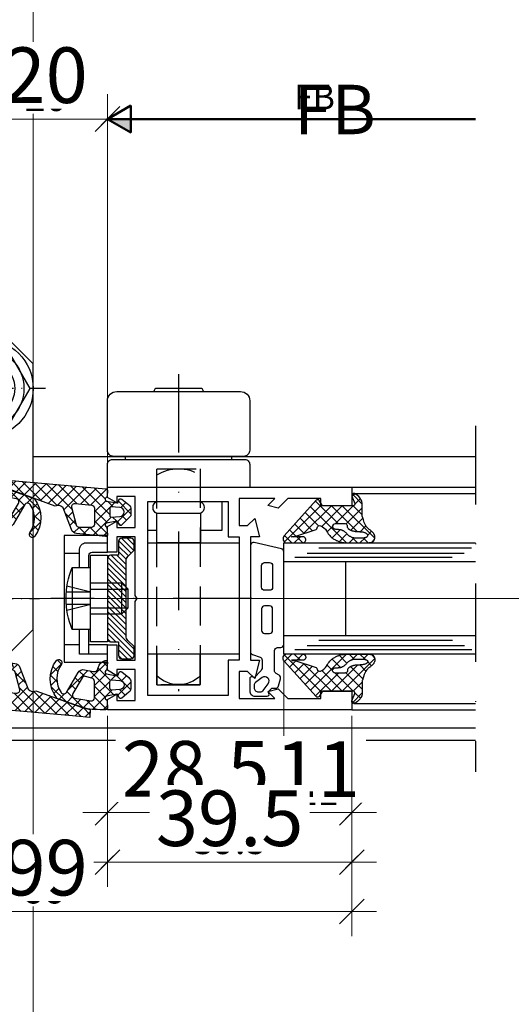
# Model space of a CAD drawing. Units: millimetres. Extents: x 34278 to 48917, y 551 to 34968.
# Drawn here: x 36276 to 36355, y 21885 to 22045 of the extents above; entities that cross this region are included whole.
import ezdxf

# ---------------------------------------------------------------- set-up
doc = ezdxf.new("R2010")
doc.units = ezdxf.units.MM
doc.linetypes.add('STRICHPUNKT', pattern=[25.4, 12.7, -6.35, 0, -6.35])
doc.linetypes.add('VERDECKT', pattern=[9.525, 6.35, -3.175])
for name, color, linetype in [('Achse', 104, 'STRICHPUNKT'), ('AVERDECKTE', 12, 'VERDECKT'), ('GLAS', 4, 'Continuous'), ('GUMMI', 3, 'Continuous'), ('TEXT10', 6, 'Continuous'), ('UMRISS02', 1, 'Continuous'), ('UMRISS05', 3, 'Continuous'), ('UMRISS10', 6, 'Continuous')]:
    doc.layers.add(name, color=color, linetype=linetype)
for name, color, linetype, lineweight in [('Achsen', 3, 'STRICHPUNKT', 25), ('AM_0', 2, 'Continuous', 35), ('AM_0 @ 1', 2, 'Continuous', 35), ('AM_0 @ 2', 2, 'Continuous', 35), ('AM_5', 9, 'Continuous', 20), ('AM_5 @ 1', 9, 'Continuous', 20), ('AM_5 @ 2', 9, 'Continuous', 20), ('Ansichtssymbole', 10, 'Continuous', 50), ('Schraffur', 251, 'Continuous', 25)]:
    doc.layers.add(name, color=color, linetype=linetype, lineweight=lineweight)
doc.layers.add('HILFSLINIEN', color=6, linetype='Continuous', lineweight=0, plot=False)
doc.styles.add('PFI', font='ARIALN.TTF')
doc.styles.get("Standard").update_dxf_attribs({"font": 'ARIALN.TTF'})
doc.dimstyles.new('PFI', dxfattribs={"dimscale": 0, "dimtxt": 4.5, "dimasz": 2, "dimexe": 2, "dimexo": 1, "dimgap": 1.25, "dimtad": 1, "dimdsep": 46, "dimtxsty": 'Standard', "dimblk": 'OBLIQUE', "dimcen": 2, "dimdle": 2, "dimclrd": 9, "dimclre": 9, "dimclrt": 1, "dimadec": 1, "dimazin": 0, "dimtfac": 1, "dimtix": 1, "dimtmove": 2, "dimatfit": 3, "dimfxl": 1, "dimtfill": 1, "dimtolj": 1, "dimtzin": 0, "dimarcsym": 0})

# ---------------------------------------------------------------- blocks, each defined once
blk = doc.blocks.new('141001')
for points in [[(-17.5, 8), (-20.5, 8), (-20.5, 17.5), (-20.79, 18), (-20.5, 18.5), (-20.5, 28), (-17.5, 28), (-17.5, 25.5), (-16, 25.5), (-16, 29.63), (-17.5, 30.5), (-17.5, 29.5), (-20.5, 29.5), (-20.5, 34.5), (-17.5, 34.5), (-17.5, 33.5), (-16, 34.37), (-16, 36), (-55.5, 36), (-55.5, 33), (-50.5, 33), (-50.5, 34.2), (-45.17, 34.2), (-43.59, 32.62), (-41.92, 33.07), (-43.05, 34.2), (-37.3, 34.2), (-37.3, 29.8), (-38.65, 29.8), (-39.8, 30.95), (-40.59, 28), (-39.1, 28), (-39.1, 8), (-40.59, 8), (-39.8, 5.05), (-38.65, 6.2), (-37.3, 6.2), (-37.3, 1.8), (-43.05, 1.8), (-41.92, 2.93), (-43.59, 3.38), (-45.17, 1.8), (-50.5, 1.8), (-50.5, 3), (-55.5, 3), (-55.5, 0), (-16, 0), (-16, 1.63), (-17.5, 2.5), (-17.5, 1.5), (-20.5, 1.5), (-20.5, 6.5), (-17.5, 6.5), (-17.5, 5.5), (-16, 6.37), (-16, 10.5), (-17.5, 10.5)], [(-37.3, 28), (-37.3, 8), (-35.5, 8), (-35.5, 2.3), (-22.5, 2.3), (-22.5, 33.7), (-35.5, 33.7), (-35.5, 28)]]:
    blk.add_lwpolyline(points, close=True)
blk = doc.blocks.new('*X20')
at = {"color": 0}
for p, q in [((0, -1.77), (5.25, 3.48)), ((5.91, 2.93), (5.39, 3.44)), ((4.23, 1.08), (3.25, 2.06)), ((4.73, 2.35), (4.11, 2.96)), ((5.99, 1.08), (5.11, 1.96)), ((5.15, 1.62), (5.96, 2.43)), ((-1.57, -0.2), (-1.97, 0.2)), ((-1.91, -0.14), (-0.3, 1.47)), ((-0.27, 0.27), (-1.17, 1.17)), ((0, 0), (1.47, 1.47)), ((0, -3.54), (4.21, 0.67)), ((2.92, -2.92), (0, 0)), ((2.95, -1.18), (0.3, 1.47)), ((3.96, -0.42), (1.98, 1.55)), ((5.07, -0.24), (5.99, 0.69)), ((5.98, -0.68), (5.16, 0.15)), ((0.15, -6.92), (5.97, -1.11)), ((5.8, -2.27), (4.54, -1.01)), ((-0.78, -6.08), (2.91, -2.39)), ((3.32, -5.09), (0, -1.77)), ((5.18, -3.41), (3.83, -2.07)), ((4.48, -8.02), (0, -3.54)), ((4.21, -4.21), (3.35, -3.35)), ((5.82, -11.13), (-0.19, -5.11)), ((1.08, -7.76), (3.24, -5.6)), ((2.01, -8.6), (4.02, -6.59)), ((2.94, -9.44), (4.45, -7.92)), ((3.86, -10.28), (4.88, -9.26)), ((5, -9.14), (6, -8.15)), ((6, -9.54), (5, -8.53)), ((4.79, -11.12), (6, -9.91))]:
    blk.add_line(p, q, dxfattribs=at)
blk = doc.blocks.new('04309410')
at = {"layer": 'GUMMI'}
for points in [[(0.2, 14.43), (0.24, 14.47), (0.28, 14.51), (0.33, 14.55), (0.39, 14.58), (0.44, 14.61), (0.5, 14.64), (0.57, 14.66), (0.63, 14.68), (0.7, 14.7), (0.77, 14.71), (0.84, 14.72), (0.91, 14.73), (0.99, 14.72), (1.06, 14.72), (1.13, 14.71), (1.21, 14.69), (1.28, 14.66), (1.36, 14.63), (1.43, 14.58), (1.5, 14.54), (1.58, 14.48), (1.65, 14.43), (1.72, 14.36), (1.78, 14.3), (1.85, 14.23), (1.91, 14.15), (1.98, 14.08), (2.04, 14), (2.1, 13.91), (2.17, 13.83), (2.23, 13.74), (2.3, 13.66), (2.38, 13.57), (2.47, 13.48), (2.59, 13.38), (2.76, 13.27), (3, 13.15), (3.31, 13.02), (3.71, 12.87), (4.22, 12.71), (4.26, 12.7), (4.39, 12.7), (4.53, 12.69), (4.69, 12.69), (4.89, 12.69), (5.12, 12.69), (5.4, 12.69), (5.74, 12.69), (6.15, 12.7, -0.305572), (7.97, 11.41, -0.648723), (7.58, 11.02), (6.4, 11.48, 0.527364), (5.99, 11.2), (5.99, 6.4, 0.267949), (6.14, 6.14), (6.84, 5.74, -0.509021), (6.89, 5.25), (1.15, 0.06, -0.602553), (-0.02, 0.49), (0, 3, -1.019149), (0.99, 3.11), (0.99, 2.61), (0.99, 2.21), (0.99, 1.91), (0.99, 1.69), (0.98, 1.54), (0.98, 1.44), (0.98, 1.38), (0.98, 1.34), (0.97, 1.31), (0.98, 1.29), (0.98, 1.27), (0.98, 1.26), (0.98, 1.26), (0.99, 1.27), (1, 1.28), (1, 1.29), (1.01, 1.31), (1.02, 1.33), (1.03, 1.36), (1.03, 1.4), (1.03, 1.44), (1.03, 1.49), (1.02, 1.55), (1, 1.62), (2.16, 5.23, -0.213238), (2.44, 5.4, 0.492599), (2.76, 5.95, 0.164033), (1.93, 6.92), (1.69, 7.06), (1.49, 7.19), (1.32, 7.32), (1.17, 7.43), (1.04, 7.55), (0.94, 7.66), (0.84, 7.77), (0.76, 7.88), (0.68, 8), (0.61, 8.12), (0.54, 8.24), (0.47, 8.36), (0.41, 8.48), (0.36, 8.59), (0.31, 8.7), (0.26, 8.8), (0.22, 8.89), (0.18, 8.98), (0.15, 9.07), (0.11, 9.19), (0.09, 9.34), (0.06, 9.52), (0.05, 9.75), (0.03, 10.04), (0.02, 10.39), (0.01, 10.79), (0, 11.22), (0, 11.67), (0, 12.12), (0, 12.55), (0.01, 12.95), (0.02, 13.3), (0.03, 13.59), (0.04, 13.82), (0.06, 14), (0.08, 14.14), (0.1, 14.25), (0.13, 14.33), (0.16, 14.38)], [(2.34, 8.07), (2.28, 8.17), (2.25, 8.28), (2.22, 8.38), (2.21, 8.49), (2.2, 8.59), (2.2, 8.69), (2.2, 8.79), (2.19, 8.87), (2.19, 8.96), (2.18, 9.04), (2.17, 9.12), (2.15, 9.2), (2.13, 9.28), (2.1, 9.36), (2.07, 9.44), (2.03, 9.51), (1.99, 9.59), (1.94, 9.67), (1.89, 9.74), (1.84, 9.82), (1.78, 9.89), (1.73, 9.95), (1.67, 10.01), (1.61, 10.07), (1.55, 10.13), (1.49, 10.18), (1.43, 10.23), (1.37, 10.29), (1.31, 10.35), (1.26, 10.41), (1.2, 10.48), (1.15, 10.55), (1.1, 10.63), (1.06, 10.71), (1.01, 10.79), (0.98, 10.87), (0.94, 10.95), (0.91, 11.02), (0.89, 11.1), (0.87, 11.17), (0.85, 11.25), (0.84, 11.32), (0.83, 11.4), (0.83, 11.48), (0.82, 11.56), (0.82, 11.64), (0.82, 11.73), (0.83, 11.83), (0.83, 11.92), (0.83, 12.02), (0.84, 12.12), (0.84, 12.22), (0.84, 12.31), (0.84, 12.41), (0.84, 12.5), (0.84, 12.58), (0.84, 12.67), (0.84, 12.74), (0.84, 12.82), (0.84, 12.89), (0.84, 12.97), (0.85, 13.03), (0.86, 13.1), (0.87, 13.16), (0.89, 13.22), (0.91, 13.28), (0.93, 13.33), (0.95, 13.38), (0.98, 13.43), (1, 13.47), (1.03, 13.5), (1.06, 13.53), (1.09, 13.55), (1.13, 13.57), (1.16, 13.58), (1.2, 13.58), (1.24, 13.58), (1.28, 13.56), (1.33, 13.54), (1.37, 13.51), (1.41, 13.48), (1.46, 13.43), (1.5, 13.38), (1.54, 13.32), (1.58, 13.25), (1.61, 13.18), (1.64, 13.1), (1.67, 13.01), (1.69, 12.92), (1.71, 12.83), (1.72, 12.74), (1.74, 12.64), (1.75, 12.55), (1.76, 12.46), (1.76, 12.37), (1.77, 12.28), (1.77, 12.19), (1.78, 12.11), (1.78, 12.02), (1.78, 11.94), (1.79, 11.86), (1.79, 11.78), (1.8, 11.69), (1.81, 11.61), (1.82, 11.53), (1.84, 11.45), (1.85, 11.37), (1.87, 11.29), (1.89, 11.21), (1.91, 11.13), (1.94, 11.05), (1.96, 10.97), (1.99, 10.9), (2.03, 10.82), (2.06, 10.75), (2.1, 10.68), (2.14, 10.61), (2.18, 10.55), (2.23, 10.49), (2.28, 10.44), (2.34, 10.39), (2.41, 10.35), (2.49, 10.32), (2.59, 10.3), (2.7, 10.29), (2.83, 10.3, -0.264127), (3.08, 9.87), (3.08, 8.37, -0.442814), (2.53, 7.87), (2.42, 7.96)]]:
    blk.add_lwpolyline(points, format="xyb", close=True, dxfattribs=at)
at = {"layer": 'Schraffur', "xscale": -1}
blk.add_blockref('*X20', (5.99, 11.23), dxfattribs=at)
blk = doc.blocks.new('144020')
at = {"layer": 'GUMMI'}
for points in [[(-5.86, -12.25, -0.267949), (-6.3, -12.5), (-9.57, -12.5, -0.414214), (-10.07, -12), (-10.07, -11.5, 0.414214), (-10.57, -11), (-25.57, -11, 0.349478), (-26.06, -11.39), (-27.07, -15.79, 0.482054), (-26.58, -16.4), (-9.42, -16.4, 0.315299), (-8.95, -16.07), (-8.5, -14.83, -0.315299), (-8.03, -14.5), (-6.88, -14.5, -0.198925), (-6.17, -14.79), (-5.26, -15.7, -0.291486), (-5.22, -15.86), (-5.31, -16.11, 0.520533), (-5.03, -16.51), (-3.03, -16.51, 0.414274), (-2.19, -15.67), (-2.19, -13.67, 0.520569), (-2.59, -13.39), (-2.84, -13.48, -0.291489), (-3, -13.44), (-3.4, -13.04, -0.198899), (-3.48, -12.83), (-3.48, -12.31, 0.339453), (-3.85, -11.83), (-5.01, -11.52, 0.339454), (-5.58, -11.75)], [(-19.82, -14.6), (-23.32, -14.6, -0.414214), (-23.82, -14.1), (-23.82, -13.3, -0.414214), (-23.32, -12.8), (-19.82, -12.8, -0.414214), (-19.32, -13.3), (-19.32, -14.1, -0.414214)], [(-16.32, -12.8, 0.414214), (-16.82, -13.3), (-16.82, -14.1, 0.414214), (-16.32, -14.6), (-12.82, -14.6, 0.414214), (-12.32, -14.1), (-12.32, -13.3, 0.414214), (-12.82, -12.8)], [(-2.89, -14.79, 0.23836), (-3.13, -14.31), (-4.21, -13.51, 0.859678), (-5.19, -14.49), (-4.39, -15.57, 0.238234), (-3.91, -15.81), (-3.59, -15.81, 0.414383), (-2.89, -15.11)]]:
    blk.add_lwpolyline(points, format="xyb", close=True, dxfattribs=at)
blk = doc.blocks.new('GL2000IV')
at = {"layer": 'Achsen'}
blk.add_lwpolyline([(45.93, 19.99), (-10.04, 19.99)], dxfattribs=at)
at = {"layer": 'GLAS'}
for points in [[(9, 19.99), (9, -11), (27, -11), (27, 19.99)], [(12, -11), (12, 19.99)], [(24, -11), (24, 19.99)], [(24, -1), (12, -1)]]:
    blk.add_lwpolyline(points, dxfattribs=at)
at = {"layer": 'Schraffur'}
for points in [[(9.74, -9.21), (9.74, 5.93), (9.74, 19.42)], [(26.19, -5.31), (26.19, 9.87), (26.19, 19.33)], [(10.4, -7.23), (10.4, 8.1), (10.4, 18.24)], [(25.33, -7.23), (25.33, 8.1), (25.33, 18.17)], [(11.27, -5.31), (11.27, 9.87), (11.27, 16.29)], [(24.66, -9.21), (24.66, 5.93), (24.66, 16.25)]]:
    blk.add_lwpolyline(points, dxfattribs=at)
at = {"layer": 'UMRISS02'}
for p, q in [((1.01, 0.3), (1.01, 19.99)), ((34.99, 0.3), (34.99, 19.99))]:
    blk.add_line(p, q, dxfattribs=at)
for points in [[(0, 0), (0, 20.02)], [(36, 0), (36, 19.99)]]:
    blk.add_lwpolyline(points, dxfattribs=at)
at = {"xscale": -1}
for name, p in [('04309410', (9, -11)), ('144020', (0, 0))]:
    blk.add_blockref(name, p, dxfattribs=at)
blk.add_blockref('04309410', (27, -11))
blk = doc.blocks.new('084501G')
at = {"layer": 'UMRISS05'}
for p, q in [((-8.6, 4.5), (-8.6, 5)), ((8.6, 4.5), (8.6, 5))]:
    blk.add_line(p, q, dxfattribs=at)
for points in [[(4, 15.5, 0.414214), (3.5, 16), (-3.5, 16, 0.414214), (-4, 15.5)], [(-11.5, 0), (-11.5, 3.7, -0.414214), (-10.7, 4.5), (10.7, 4.5, -0.414214), (11.5, 3.7), (11.5, 0)]]:
    blk.add_lwpolyline(points, format="xyb", dxfattribs=at)
blk.add_lwpolyline([(-11.5, 6), (-11.5, 14, -0.414214), (-10, 15.5), (10, 15.5, -0.414214), (11.5, 14), (11.5, 6, -0.414214), (10.5, 5), (-10.5, 5, -0.414214)], format="xyb", close=True, dxfattribs=at)
blk = doc.blocks.new('*X67')
at = {"color": 0}
for p, q in [((108.14, 186.81), (109.28, 187.94)), ((108.17, 185.96), (110.16, 187.94)), ((108.62, 185.51), (110.63, 187.53)), ((109.06, 185.07), (110.64, 186.65)), ((109.41, 184.54), (110.64, 185.77)), ((109.44, 182.8), (111.83, 185.19)), ((109.44, 183.69), (110.94, 185.19)), ((109.44, 181.92), (112.4, 184.88)), ((109.44, 181.03), (112.44, 184.03)), ((109.44, 180.15), (112.44, 183.15)), ((109.44, 179.27), (112.44, 182.27)), ((109.44, 178.38), (112.44, 181.38)), ((109.44, 177.5), (112.44, 180.5)), ((109.44, 176.61), (112.44, 179.61)), ((109.44, 175.73), (112.44, 178.73)), ((109.44, 174.85), (112.44, 177.85)), ((109.44, 173.96), (112.44, 176.96)), ((109.44, 173.08), (112.44, 176.08)), ((108.14, 170.01), (112.44, 174.31)), ((109.44, 172.2), (112.44, 175.2)), ((108.14, 169.13), (112.44, 173.43)), ((111.09, 171.19), (112.44, 172.54)), ((108.4, 168.5), (110.64, 170.74)), ((111.97, 171.19), (112.44, 171.66)), ((109.22, 168.44), (110.64, 169.86)), ((110.1, 168.44), (110.64, 168.98))]:
    blk.add_line(p, q, dxfattribs=at)
blk = doc.blocks.new('VERSBF')
at = {"layer": 'Achsen'}
for points in [[(-11.5, 18.33), (-11.5, -33)], [(-23.34, -18), (9.15, -18)]]:
    blk.add_lwpolyline(points, dxfattribs=at)
at = {"layer": 'AVERDECKTE'}
blk.add_lwpolyline([(-8, -32), (-8, 3), (-15, 3), (-15, -32)], close=True, dxfattribs=at)
for points in [[(-3.33, -16.5), (-2.33, -15.5)], [(-2.33, -15.5), (2.75, -15.5)], [(-2.33, -20.5), (-2.33, -15.5)], [(2.75, -16.5), (-3.33, -16.5)], [(-3.33, -19.5), (-3.33, -16.5)], [(2.67, -17), (6.55, -16.03)], [(2.67, -17), (6.66, -17)], [(2.67, -19), (6.66, -19)], [(2.67, -19), (6.55, -19.97)], [(2.75, -19.5), (-3.33, -19.5)], [(-2.33, -20.5), (-3.33, -19.5)], [(2.75, -20.5), (-2.33, -20.5)]]:
    blk.add_lwpolyline(points, dxfattribs=at)
blk.add_arc((-11.5, -3.63), 6.63, 58.1092, 121.8908, dxfattribs=at)
at = {"layer": 'UMRISS05'}
blk.add_line((-7.98, -7), (-6.5, -7), dxfattribs=at)
for points in [[(-18.5, -2.3), (-18.5, -7), (-15.02, -7)], [(-15.02, -4.24), (-8, -4.24)], [(0, -7.8), (7, -7.8), (7, -28.3), (0, -28.3)], [(-6.5, -9), (-21.3, -9), (-21.3, -27), (-6.5, -27)], [(7, -10.66), (4.5, -10.66)], [(5.7, -13), (5.7, -23)], [(-3, -19.83), (-3.33, -19.5), (-3.33, -16.5), (-3, -16.17)], [(0.01, -27), (4.5, -27), (4.5, -23)], [(3, -27), (3, -23)], [(0.01, -25.5), (3, -25.5)], [(4.5, -25.48), (7, -25.48)], [(-8, -27), (-8, -32), (-15, -32), (-15, -27)]]:
    blk.add_lwpolyline(points, dxfattribs=at)
for points in [[(-7.98, -8.98), (-7.98, -4.24, 0.637972), (-7.98, -2.3), (-15.02, -2.3, 0.637972), (-15.02, -4.24), (-15.02, -8.98)], [(-3, -24.09), (-3, -11.91, 0.198912), (-3.29, -11.21), (-4.3, -10.2), (-4.3, -8.75, -0.414214), (-3.8, -8.25), (-2.3, -8.25, -0.414214), (-1.8, -8.75), (-1.8, -11), (-0.5, -11, -0.414214), (0, -11.5), (0, -24.5, -0.414214), (-0.5, -25), (-1.8, -25), (-1.8, -27.25, -0.414214), (-2.3, -27.75), (-3.8, -27.75, -0.414214), (-4.3, -27.25), (-4.3, -25.8), (-3.29, -24.79, 0.198912)]]:
    blk.add_lwpolyline(points, format="xyb", close=True, dxfattribs=at)
for points in [[(4.5, -13), (4.5, -10, 0.414214), (3.5, -9), (0.01, -9)], [(3, -13), (3, -11, 0.414214), (2.5, -10.5), (0, -10.5)], [(2.75, -23), (5.7, -23, 0.2), (5.7, -13), (2.78, -13)]]:
    blk.add_lwpolyline(points, format="xyb", dxfattribs=at)
blk.add_lwpolyline([(0, -11), (0, -25), (2.75, -25), (2.75, -11)], close=True, dxfattribs=at)
blk.add_arc((-11.5, -27), 4.95, 224.9929, 315.0071, dxfattribs=at)
at = {"layer": 'Schraffur'}
blk.add_blockref('*X67', (-112.44, -196.19), dxfattribs=at)
at = {"layer": 'TEXT10', "xscale": -1}
blk.add_blockref('084501G', (-11.5, 0), dxfattribs=at)
blk = doc.blocks.new('*X56')
at = {"color": 0}
for p, q in [((64.31, -4.63), (65.13, -3.81)), ((65.38, -5.28), (64.32, -4.22)), ((65.42, -5.29), (66.75, -3.96)), ((68.14, -6.27), (65.74, -3.87)), ((66.73, -5.75), (68.37, -4.1)), ((70.93, -7.29), (67.68, -4.04)), ((68.02, -6.22), (70, -4.25)), ((69.32, -6.7), (71.62, -4.39)), ((73.37, -7.96), (69.62, -4.22)), ((70.61, -7.17), (73.24, -4.54)), ((75.83, -8.65), (71.56, -4.39)), ((71.9, -7.65), (74.87, -4.68)), ((76.6, -7.66), (73.5, -4.56)), ((78.58, -7.87), (75.44, -4.73)), ((60.78, -8.16), (63.91, -5.03)), ((61.51, -5.66), (62.18, -5)), ((63.59, -7.02), (61.62, -5.05)), ((64.87, -6.53), (63.34, -5)), ((64.28, -6.43), (65.37, -5.34)), ((68.06, -7.95), (65.48, -5.37)), ((65.79, -6.69), (66.71, -5.77)), ((67.12, -7.13), (68.02, -6.23)), ((70.58, -8.71), (68.14, -6.27)), ((73.36, -7.96), (76.49, -4.83)), ((74.44, -8.64), (78.11, -4.97)), ((77.14, -7.72), (79.74, -5.12)), ((81.89, -9.41), (77.38, -4.91)), ((78.73, -7.89), (81.34, -5.28)), ((81.1, -6.86), (79.32, -5.08)), ((81.48, -5.47), (81.27, -5.26)), ((57.69, -9.48), (59.77, -7.41)), ((59.52, -8.25), (58.61, -7.35)), ((64.33, -11.3), (60.45, -7.42)), ((61.08, -9.63), (63.59, -7.12)), ((63.59, -8.79), (61.85, -7.05)), ((68.44, -7.57), (69.32, -6.7)), ((69.35, -8.43), (70.16, -7.62)), ((79.39, -9), (81.21, -7.18)), ((79.39, -10.76), (82.67, -7.48)), ((82.42, -8.17), (81.52, -7.27)), ((85.29, -9.28), (83.27, -7.26)), ((83.65, -8.28), (84.47, -7.45)), ((58.93, -9.43), (57.75, -8.25)), ((61.68, -10.8), (63.59, -8.89)), ((64.65, -11.36), (68.04, -7.97)), ((66.74, -10.17), (66.01, -9.44)), ((67.4, -9.06), (66.67, -8.33)), ((70.7, -10.6), (69.66, -9.56)), ((69.69, -9.86), (70.63, -8.92)), ((76.47, -11.07), (74.68, -9.27)), ((74.93, -9.93), (75.91, -8.95)), ((81.48, -10.77), (79.39, -8.68)), ((83.16, -10.53), (85.28, -8.41)), ((58.44, -10.5), (59.25, -9.69)), ((59.98, -10.49), (59.11, -9.61)), ((60.19, -10.52), (60.88, -9.83)), ((63.01, -11.74), (61.01, -9.75)), ((61.51, -12.74), (64.11, -10.14)), ((66.05, -11.25), (65.21, -10.41)), ((68.91, -12.4), (70.7, -10.62)), ((75.41, -11.21), (76.28, -10.34)), ((79.15, -12.77), (82.08, -9.85)), ((81.48, -12.54), (79.39, -10.45)), ((82.98, -10.5), (82.31, -9.83)), ((83.66, -11.18), (83.27, -10.8)), ((84.58, -10.34), (83.87, -9.62)), ((62.29, -12.8), (61.56, -12.06)), ((69.63, -13.06), (68.94, -12.37)), ((70.32, -11.98), (69.52, -11.18)), ((76.05, -12.34), (76.89, -11.49)), ((78.07, -12.66), (76.9, -11.49)), ((77.55, -12.6), (78.66, -11.5)), ((79.97, -12.8), (78.68, -11.5)), ((80.89, -12.8), (81.45, -12.24))]:
    blk.add_line(p, q, dxfattribs=at)
blk = doc.blocks.new('14301020')
at = {"layer": 'GUMMI'}
for points in [[(-18, -6.2, 0.337691), (-18.45, -6.6), (-18.49, -6.8, -0.300618), (-19.63, -7.96, -0.516036), (-19.99, -7.64), (-19.87, -6.56, -0.227182), (-19.74, -6.34, 0.681591), (-19.85, -5.79), (-21.51, -5.49, 0.390232), (-21.74, -5.63), (-21.83, -5.96, -0.544165), (-22.31, -6.11), (-23.43, -5.2, -0.225288), (-23.8, -4.42), (-23.8, -3.58, -0.224219), (-23.44, -2.81), (-22.31, -1.88, -0.545485), (-21.83, -2.03), (-21.74, -2.36, 0.390231), (-21.51, -2.51), (-19.85, -2.2, 0.729303), (-19.77, -1.64, -0.275676), (-19.94, -1.38), (-20, -0.32, -0.427691), (-19.7, 0, -0.005644), (-17.9, -0.01, -0.060937), (-16.39, -0.25, -0.014685), (-11.95, -1.78, -0.136005), (-11.82, -1.88, -0.339802), (-11.74, -7.94, -0.989063), (-12.54, -7.35, 0.314711), (-12.5, -2.77, 0.548352), (-13.35, -2.8), (-15.24, -6, -0.320471), (-16.31, -6.47), (-17.71, -6.18)], [(-7.16, -3.34, 0.372925), (-8.44, -3.07), (-15.89, -0.33), (-17.19, -0.01), (-17.15, 1.26), (-14.92, 1.06), (-0.27, -0.25, -0.407531), (0, -0.57), (-0.06, -1.42, -0.272234), (-0.23, -1.67, 0.729318), (-0.15, -2.24), (1.51, -2.54, 0.390253), (1.74, -2.4), (1.83, -2.07, -0.539389), (2.3, -1.91), (3.42, -2.8, -0.229191), (3.8, -3.58), (3.8, -4.39, -0.198912), (3.63, -4.8), (2.33, -6.1, -0.577366), (1.83, -5.97), (1.74, -5.64, 0.390257), (1.51, -5.49), (-0.15, -5.79, 0.683286), (-0.26, -6.34, -0.226906), (-0.12, -6.56), (0, -7.65, -0.479185), (-0.33, -7.98), (-5, -7.49, -0.283862), (-5.84, -6.85)], [(-17.9, -1.91), (-17.9, -4.54, 0.33639), (-17.46, -5.11), (-16.47, -5.39, 0.339452), (-15.91, -5.16), (-14.39, -2.6, 0.52613), (-14.74, -1.85), (-17.32, -1.41, 0.464344)], [(-22, -3.25), (-20.72, -3.16, -0.435492), (-20.4, -3.46), (-20.4, -4.54, -0.435492), (-20.72, -4.84), (-22, -4.75, -0.93038)], [(-2.1, -3.4), (-2.1, -6, -0.414214), (-2.6, -6.5), (-4.52, -6.5, -0.339452), (-5, -6.13), (-5.77, -3.25, -0.52613), (-5.24, -2.63), (-2.55, -2.91, -0.383863)], [(0.4, -3.35), (0.4, -4.65, 0.435488), (0.61, -4.85), (2, -4.75, 0.930387), (2, -3.25), (0.61, -3.15, 0.435492)]]:
    blk.add_lwpolyline(points, format="xyb", close=True, dxfattribs=at)
at = {"layer": 'Schraffur'}
blk.add_blockref('*X56', (-81.49, 5), dxfattribs=at)
blk = doc.blocks.new('1440372')
at = {"layer": 'Achse', "ltscale": 0.2}
for p, q in [((0, 6), (0, 26)), ((10, 16), (-10, 16)), ((-2.93, -7.96), (4.76, -29.11))]:
    blk.add_line(p, q, dxfattribs=at)
blk.add_lwpolyline([(-18.49, -18), (8.99, -18)], dxfattribs=at)
at = {"layer": 'UMRISS02'}
for p, q in [((-15.5, -2.43), (-15.5, -33.58)), ((-6.5, -8.27), (-9.3, -11.07)), ((-2.15, -9.84), (-3.35, -12.41)), ((-1.5, -10.15), (-2.15, -9.84)), ((-0.05, -10.82), (-0.74, -10.5)), ((-0.05, -11.74), (-3.64, -13.05)), ((-3.35, -12.41), (-2.93, -13.55)), ((-3.64, -13.05), (-3.4, -13.72)), ((-6.5, -27.73), (-9.3, -24.93))]:
    blk.add_line(p, q, dxfattribs=at)
blk.add_lwpolyline([(-3.75, 22.5), (-7.51, 16), (-3.75, 9.5), (3.75, 9.5), (7.51, 16), (3.75, 22.5)], close=True, dxfattribs=at)
for points in [[(-9.3, -16.2), (-9.3, -6.43), (-6.8, -6.43), (-6.8, -2.43), (-19.5, -2.43), (-19.5, -33.58), (-6.8, -33.58), (-6.8, -29.58), (-9.3, -29.58), (-9.3, -19.8)], [(0, -10.5), (0, -12.54), (-4, -14), (-4, -27.04), (-3, -27.04), (-0.5, -24.54), (0, -24.54), (0, -27.04), (4, -27.04), (8, -23.04), (8, -20.54), (8, -8.12)], [(-8.01, -20.52), (-9.14, -15.56)], [(-6.01, -20.52), (-7.14, -15.56)], [(-4.01, -20.52), (-5.14, -15.56)], [(-4.05, -16.2), (-10.37, -16.2), (-12.37, -18), (-10.37, -19.8), (-4.05, -19.8)]]:
    blk.add_lwpolyline(points, dxfattribs=at)
for radius in [8, 6.5, 5, 4]:
    blk.add_circle((0, 16), radius, dxfattribs=at)
blk.add_arc((0, 16), 3.5, 70.1017, 29.7324, dxfattribs=at)
at = {"layer": 'UMRISS05'}
for points in [[(8, 0.8), (8, 20), (4, 24), (-4, 24), (-8, 20), (-8, 11), (0, 3), (0, 0)], [(8, -6.27), (8, -3.79)]]:
    blk.add_lwpolyline(points, dxfattribs=at)
blk.add_blockref('14301020', (20, 0))
at = {"rotation": 180}
blk.add_blockref('14301020', (0, -36), dxfattribs=at)
blk = doc.blocks.new('_Oblique')
at = {"color": 0, "linetype": 'ByBlock', "lineweight": -2}
blk.add_line((-0.5, -0.5), (0.5, 0.5), dxfattribs=at)
blk = doc.blocks.new('*D2420')
at = {"layer": 'AM_5', "color": 9, "lineweight": -2, "transparency": 16777216}
for p, q in [((36270.03, 21969.86), (36270.03, 22030.47)), ((36290.03, 21969.86), (36290.03, 22030.47)), ((36268.03, 22028.47), (36292.03, 22028.47))]:
    blk.add_line(p, q, dxfattribs=at)
at = {"layer": 'Defpoints', "color": 0, "transparency": 16777216}
for p in [(36290.03, 22028.47), (36270.03, 21968.86), (36290.03, 21968.86)]:
    blk.add_point(p, dxfattribs=at)
at = {"layer": 'AM_5', "color": 9, "lineweight": -2, "transparency": 16777216, "xscale": 2, "yscale": 2, "zscale": 2}
for p, rotation in [((36270.03, 22028.47), 180.0003663098737), ((36290.03, 22028.47), 0.0003663098737043384)]:
    blk.add_blockref('_Oblique', p, dxfattribs=dict(at, rotation=rotation))
at = {"layer": 'AM_5', "color": 1, "transparency": 16777216, "insert": (36280.03, 22032.01), "char_height": 4.5, "attachment_point": 5, "rotation": 0.0004, "bg_fill": 3, "box_fill_scale": 1.1, "bg_fill_color": 256, "bg_fill_true_color": 13158600, "bg_fill_transparency": 0}
blk.add_mtext('\\A1;20', dxfattribs=at)
blk = doc.blocks.new('*D2421')
at = {"layer": 'AM_5', "color": 9, "lineweight": -2, "transparency": 16777216}
for p, q in [((36270.03, 21970.86), (36270.03, 22032.47)), ((36290.03, 21970.86), (36290.03, 22032.47)), ((36266.03, 22028.47), (36294.03, 22028.47))]:
    blk.add_line(p, q, dxfattribs=at)
at = {"layer": 'Defpoints', "color": 0, "transparency": 16777216}
for p in [(36290.03, 22028.47), (36270.03, 21968.86), (36290.03, 21968.86)]:
    blk.add_point(p, dxfattribs=at)
at = {"layer": 'AM_5', "color": 9, "lineweight": -2, "transparency": 16777216, "xscale": 4, "yscale": 4, "zscale": 4}
for p, rotation in [((36270.03, 22028.47), 180.0003663098737), ((36290.03, 22028.47), 0.0003663098737043384)]:
    blk.add_blockref('_Oblique', p, dxfattribs=dict(at, rotation=rotation))
at = {"layer": 'AM_5', "color": 1, "transparency": 16777216, "insert": (36280.03, 22035.56), "char_height": 9, "attachment_point": 5, "rotation": 0.0004, "bg_fill": 3, "box_fill_scale": 1.1, "bg_fill_color": 256, "bg_fill_true_color": 13158600, "bg_fill_transparency": 0}
blk.add_mtext('\\A1;20', dxfattribs=at)
blk = doc.blocks.new('*D2432')
at = {"layer": 'AM_5', "color": 9, "lineweight": -2, "transparency": 16777216}
for p, q in [((36318.53, 21940.86), (36318.53, 21914.19)), ((36290.03, 21931.86), (36290.03, 21914.19)), ((36288.03, 21916.19), (36320.53, 21916.19))]:
    blk.add_line(p, q, dxfattribs=at)
at = {"layer": 'Defpoints', "color": 0, "transparency": 16777216}
for p in [(36318.53, 21941.86), (36290.03, 21932.86), (36318.53, 21916.19)]:
    blk.add_point(p, dxfattribs=at)
at = {"layer": 'AM_5', "color": 9, "lineweight": -2, "transparency": 16777216, "xscale": 2, "yscale": 2, "zscale": 2, "rotation": 180}
blk.add_blockref('_Oblique', (36290.03, 21916.19), dxfattribs=at)
at = {"layer": 'AM_5', "color": 9, "lineweight": -2, "transparency": 16777216, "xscale": 2, "yscale": 2, "zscale": 2}
blk.add_blockref('_Oblique', (36318.53, 21916.19), dxfattribs=at)
at = {"layer": 'AM_5', "color": 1, "transparency": 16777216, "insert": (36304.28, 21919.74), "char_height": 4.5, "attachment_point": 5, "bg_fill": 3, "box_fill_scale": 1.1, "bg_fill_color": 256, "bg_fill_true_color": 13158600, "bg_fill_transparency": 0}
blk.add_mtext('\\A1;28.5', dxfattribs=at)
blk = doc.blocks.new('*D2433')
at = {"layer": 'AM_5', "color": 9, "lineweight": -2, "transparency": 16777216}
for p, q in [((36318.53, 21939.86), (36318.53, 21912.19)), ((36290.03, 21930.86), (36290.03, 21912.19)), ((36286.03, 21916.19), (36322.53, 21916.19))]:
    blk.add_line(p, q, dxfattribs=at)
at = {"layer": 'Defpoints', "color": 0, "transparency": 16777216}
for p in [(36318.53, 21941.86), (36290.03, 21932.86), (36318.53, 21916.19)]:
    blk.add_point(p, dxfattribs=at)
at = {"layer": 'AM_5', "color": 9, "lineweight": -2, "transparency": 16777216, "xscale": 4, "yscale": 4, "zscale": 4, "rotation": 180}
blk.add_blockref('_Oblique', (36290.03, 21916.19), dxfattribs=at)
at = {"layer": 'AM_5', "color": 9, "lineweight": -2, "transparency": 16777216, "xscale": 4, "yscale": 4, "zscale": 4}
blk.add_blockref('_Oblique', (36318.53, 21916.19), dxfattribs=at)
at = {"layer": 'AM_5', "color": 1, "transparency": 16777216, "insert": (36304.28, 21923.29), "char_height": 9, "attachment_point": 5, "bg_fill": 3, "box_fill_scale": 1.1, "bg_fill_color": 256, "bg_fill_true_color": 13158600, "bg_fill_transparency": 0}
blk.add_mtext('\\A1;28.5', dxfattribs=at)
blk = doc.blocks.new('*D2435')
at = {"layer": 'AM_5', "color": 9, "lineweight": -2, "transparency": 16777216}
for p, q in [((36318.53, 21940.86), (36318.53, 21914.19)), ((36329.53, 21931.86), (36329.53, 21914.19)), ((36316.53, 21916.19), (36331.53, 21916.19))]:
    blk.add_line(p, q, dxfattribs=at)
at = {"layer": 'Defpoints', "color": 0, "transparency": 16777216}
for p in [(36318.53, 21941.86), (36329.53, 21932.86), (36329.53, 21916.19)]:
    blk.add_point(p, dxfattribs=at)
at = {"layer": 'AM_5', "color": 9, "lineweight": -2, "transparency": 16777216, "xscale": 2, "yscale": 2, "zscale": 2, "rotation": 180}
blk.add_blockref('_Oblique', (36318.53, 21916.19), dxfattribs=at)
at = {"layer": 'AM_5', "color": 9, "lineweight": -2, "transparency": 16777216, "xscale": 2, "yscale": 2, "zscale": 2}
blk.add_blockref('_Oblique', (36329.53, 21916.19), dxfattribs=at)
at = {"layer": 'AM_5', "color": 1, "transparency": 16777216, "insert": (36324.03, 21919.7), "char_height": 4.5, "attachment_point": 5, "bg_fill": 3, "box_fill_scale": 1.1, "bg_fill_color": 256, "bg_fill_true_color": 13158600, "bg_fill_transparency": 0}
blk.add_mtext('\\A1;11', dxfattribs=at)
blk = doc.blocks.new('*D2436')
at = {"layer": 'AM_5', "color": 9, "lineweight": -2, "transparency": 16777216}
for p, q in [((36318.53, 21939.86), (36318.53, 21912.19)), ((36329.53, 21930.86), (36329.53, 21912.19)), ((36318.53, 21916.19), (36314.53, 21916.19)), ((36318.53, 21916.19), (36329.53, 21916.19)), ((36329.53, 21916.19), (36333.53, 21916.19))]:
    blk.add_line(p, q, dxfattribs=at)
at = {"layer": 'Defpoints', "color": 0, "transparency": 16777216}
for p in [(36318.53, 21941.86), (36329.53, 21932.86), (36329.53, 21916.19)]:
    blk.add_point(p, dxfattribs=at)
at = {"layer": 'AM_5', "color": 9, "lineweight": -2, "transparency": 16777216, "xscale": 4, "yscale": 4, "zscale": 4}
blk.add_blockref('_Oblique', (36318.53, 21916.19), dxfattribs=at)
at = {"layer": 'AM_5', "color": 9, "lineweight": -2, "transparency": 16777216, "xscale": 4, "yscale": 4, "zscale": 4, "rotation": 180}
blk.add_blockref('_Oblique', (36329.53, 21916.19), dxfattribs=at)
at = {"layer": 'AM_5', "color": 1, "transparency": 16777216, "insert": (36324.03, 21923.21), "char_height": 9, "attachment_point": 5, "bg_fill": 3, "box_fill_scale": 1.1, "bg_fill_color": 256, "bg_fill_true_color": 13158600, "bg_fill_transparency": 0}
blk.add_mtext('\\A1;11', dxfattribs=at)
blk = doc.blocks.new('*D2438')
at = {"layer": 'AM_5', "color": 9, "lineweight": -2, "transparency": 16777216}
for p, q in [((36290.03, 21931.86), (36290.03, 21906.19)), ((36329.53, 21931.86), (36329.53, 21906.19)), ((36288.03, 21908.19), (36331.53, 21908.19))]:
    blk.add_line(p, q, dxfattribs=at)
at = {"layer": 'Defpoints', "color": 0, "transparency": 16777216}
for p in [(36290.03, 21932.86), (36329.53, 21932.86), (36329.53, 21908.19)]:
    blk.add_point(p, dxfattribs=at)
at = {"layer": 'AM_5', "color": 9, "lineweight": -2, "transparency": 16777216, "xscale": 2, "yscale": 2, "zscale": 2, "rotation": 180}
blk.add_blockref('_Oblique', (36290.03, 21908.19), dxfattribs=at)
at = {"layer": 'AM_5', "color": 9, "lineweight": -2, "transparency": 16777216, "xscale": 2, "yscale": 2, "zscale": 2}
blk.add_blockref('_Oblique', (36329.53, 21908.19), dxfattribs=at)
at = {"layer": 'AM_5', "color": 1, "transparency": 16777216, "insert": (36309.78, 21911.74), "char_height": 4.5, "attachment_point": 5, "bg_fill": 3, "box_fill_scale": 1.1, "bg_fill_color": 256, "bg_fill_true_color": 13158600, "bg_fill_transparency": 0}
blk.add_mtext('\\A1;39.5', dxfattribs=at)
blk = doc.blocks.new('*D2439')
at = {"layer": 'AM_5', "color": 9, "lineweight": -2, "transparency": 16777216}
for p, q in [((36290.03, 21930.86), (36290.03, 21904.19)), ((36329.53, 21930.86), (36329.53, 21904.19)), ((36286.03, 21908.19), (36333.53, 21908.19))]:
    blk.add_line(p, q, dxfattribs=at)
at = {"layer": 'Defpoints', "color": 0, "transparency": 16777216}
for p in [(36290.03, 21932.86), (36329.53, 21932.86), (36329.53, 21908.19)]:
    blk.add_point(p, dxfattribs=at)
at = {"layer": 'AM_5', "color": 9, "lineweight": -2, "transparency": 16777216, "xscale": 4, "yscale": 4, "zscale": 4, "rotation": 180}
blk.add_blockref('_Oblique', (36290.03, 21908.19), dxfattribs=at)
at = {"layer": 'AM_5', "color": 9, "lineweight": -2, "transparency": 16777216, "xscale": 4, "yscale": 4, "zscale": 4}
blk.add_blockref('_Oblique', (36329.53, 21908.19), dxfattribs=at)
at = {"layer": 'AM_5', "color": 1, "transparency": 16777216, "insert": (36309.78, 21915.29), "char_height": 9, "attachment_point": 5, "bg_fill": 3, "box_fill_scale": 1.1, "bg_fill_color": 256, "bg_fill_true_color": 13158600, "bg_fill_transparency": 0}
blk.add_mtext('\\A1;39.5', dxfattribs=at)
blk = doc.blocks.new('*D2441')
at = {"layer": 'AM_5', "color": 9, "lineweight": -2, "transparency": 16777216}
for p, q in [((36230.53, 21931.86), (36230.53, 21898.19)), ((36329.53, 21931.86), (36329.53, 21898.19)), ((36228.53, 21900.19), (36331.53, 21900.19))]:
    blk.add_line(p, q, dxfattribs=at)
at = {"layer": 'Defpoints', "color": 0, "transparency": 16777216}
for p in [(36230.53, 21932.86), (36329.53, 21932.86), (36329.53, 21900.19)]:
    blk.add_point(p, dxfattribs=at)
at = {"layer": 'AM_5', "color": 9, "lineweight": -2, "transparency": 16777216, "xscale": 2, "yscale": 2, "zscale": 2, "rotation": 180}
blk.add_blockref('_Oblique', (36230.53, 21900.19), dxfattribs=at)
at = {"layer": 'AM_5', "color": 9, "lineweight": -2, "transparency": 16777216, "xscale": 2, "yscale": 2, "zscale": 2}
blk.add_blockref('_Oblique', (36329.53, 21900.19), dxfattribs=at)
at = {"layer": 'AM_5', "color": 1, "transparency": 16777216, "insert": (36280.03, 21903.74), "char_height": 4.5, "attachment_point": 5, "bg_fill": 3, "box_fill_scale": 1.1, "bg_fill_color": 256, "bg_fill_true_color": 13158600, "bg_fill_transparency": 0}
blk.add_mtext('\\A1;99', dxfattribs=at)
blk = doc.blocks.new('*D2442')
at = {"layer": 'AM_5', "color": 9, "lineweight": -2, "transparency": 16777216}
for p, q in [((36230.53, 21930.86), (36230.53, 21896.19)), ((36329.53, 21930.86), (36329.53, 21896.19)), ((36226.53, 21900.19), (36333.53, 21900.19))]:
    blk.add_line(p, q, dxfattribs=at)
at = {"layer": 'Defpoints', "color": 0, "transparency": 16777216}
for p in [(36230.53, 21932.86), (36329.53, 21932.86), (36329.53, 21900.19)]:
    blk.add_point(p, dxfattribs=at)
at = {"layer": 'AM_5', "color": 9, "lineweight": -2, "transparency": 16777216, "xscale": 4, "yscale": 4, "zscale": 4, "rotation": 180}
blk.add_blockref('_Oblique', (36230.53, 21900.19), dxfattribs=at)
at = {"layer": 'AM_5', "color": 9, "lineweight": -2, "transparency": 16777216, "xscale": 4, "yscale": 4, "zscale": 4}
blk.add_blockref('_Oblique', (36329.53, 21900.19), dxfattribs=at)
at = {"layer": 'AM_5', "color": 1, "transparency": 16777216, "insert": (36280.03, 21907.29), "char_height": 9, "attachment_point": 5, "bg_fill": 3, "box_fill_scale": 1.1, "bg_fill_color": 256, "bg_fill_true_color": 13158600, "bg_fill_transparency": 0}
blk.add_mtext('\\A1;99', dxfattribs=at)
blk = doc.blocks.new('*U3459')
at = {"layer": 'AM_0 @ 1', "insert": (36320.2, 22034.01), "char_height": 4, "attachment_point": 1, "style": 'PFI'}
blk.add_mtext_dynamic_manual_height_columns('{\\C1;FB}', width=33.405, gutter_width=20, heights=[0], dxfattribs=at)
at = {"layer": 'AM_0 @ 2', "insert": (36320.2, 22034.01), "char_height": 8, "attachment_point": 1, "style": 'PFI'}
blk.add_mtext_dynamic_manual_height_columns('{\\C1;FB}', width=66.8099, gutter_width=40, heights=[0], dxfattribs=at)
blk = doc.blocks.new('*U3451')
at = {"layer": 'AM_5 @ 1'}
dim = blk.add_aligned_dim(p1=(36270.03, 21968.861), p2=(36290.03, 21968.861), distance=59.605, dimstyle='PFI', override={"dimscale": 1, "dimtix": 1, "dimtofl": 1, "dimtmove": 2, "dimatfit": 3}, dxfattribs=at)
dim.commit()
dim.dimension.update_dxf_attribs({"geometry": '*D2420', "text_midpoint": (36280.03, 22032.014)})
at = {"layer": 'AM_5 @ 2'}
dim = blk.add_aligned_dim(p1=(36270.03, 21968.861), p2=(36290.03, 21968.861), distance=59.605, dimstyle='PFI', override={"dimscale": 2, "dimtix": 1, "dimtofl": 1, "dimtmove": 2, "dimatfit": 3}, dxfattribs=at)
dim.commit()
dim.dimension.update_dxf_attribs({"geometry": '*D2421', "text_midpoint": (36280.03, 22035.561)})
blk = doc.blocks.new('*U3455')
at = {"layer": 'AM_5 @ 1'}
dim = blk.add_linear_dim(base=(36318.53, 21916.192), p1=(36290.03, 21932.861), p2=(36318.53, 21941.861), dimstyle='PFI', override={"dimscale": 1, "dimtix": 1, "dimtofl": 1, "dimtmove": 2, "dimatfit": 3}, dxfattribs=at)
dim.commit()
dim.dimension.update_dxf_attribs({"geometry": '*D2432', "text_midpoint": (36304.28, 21919.739)})
at = {"layer": 'AM_5 @ 2'}
dim = blk.add_linear_dim(base=(36318.53, 21916.192), p1=(36290.03, 21932.861), p2=(36318.53, 21941.861), dimstyle='PFI', override={"dimscale": 2, "dimtix": 1, "dimtofl": 1, "dimtmove": 2, "dimatfit": 3}, dxfattribs=at)
dim.commit()
dim.dimension.update_dxf_attribs({"geometry": '*D2433', "text_midpoint": (36304.28, 21923.287)})
blk = doc.blocks.new('*U3456')
at = {"layer": 'AM_5 @ 1'}
dim = blk.add_linear_dim(base=(36329.53, 21916.192), p1=(36318.53, 21941.861), p2=(36329.53, 21932.861), dimstyle='PFI', override={"dimscale": 1, "dimtix": 1, "dimtofl": 1, "dimtmove": 2, "dimatfit": 3}, dxfattribs=at)
dim.commit()
dim.dimension.update_dxf_attribs({"geometry": '*D2435', "text_midpoint": (36324.03, 21919.701)})
at = {"layer": 'AM_5 @ 2'}
dim = blk.add_linear_dim(base=(36329.53, 21916.192), p1=(36318.53, 21941.861), p2=(36329.53, 21932.861), dimstyle='PFI', override={"dimscale": 2, "dimtix": 1, "dimtofl": 1, "dimtmove": 2, "dimatfit": 3}, dxfattribs=at)
dim.commit()
dim.dimension.update_dxf_attribs({"geometry": '*D2436', "text_midpoint": (36324.03, 21923.21)})
blk = doc.blocks.new('*U3457')
at = {"layer": 'AM_5 @ 1'}
dim = blk.add_linear_dim(base=(36329.53, 21908.192), p1=(36290.03, 21932.861), p2=(36329.53, 21932.861), dimstyle='PFI', override={"dimscale": 1, "dimtix": 1, "dimtofl": 1, "dimtmove": 2, "dimatfit": 3}, dxfattribs=at)
dim.commit()
dim.dimension.update_dxf_attribs({"geometry": '*D2438', "text_midpoint": (36309.78, 21911.739)})
at = {"layer": 'AM_5 @ 2'}
dim = blk.add_linear_dim(base=(36329.53, 21908.192), p1=(36290.03, 21932.861), p2=(36329.53, 21932.861), dimstyle='PFI', override={"dimscale": 2, "dimtix": 1, "dimtofl": 1, "dimtmove": 2, "dimatfit": 3}, dxfattribs=at)
dim.commit()
dim.dimension.update_dxf_attribs({"geometry": '*D2439', "text_midpoint": (36309.78, 21915.287)})
blk = doc.blocks.new('*U3458')
at = {"layer": 'AM_5 @ 1'}
dim = blk.add_linear_dim(base=(36329.53, 21900.192), p1=(36230.53, 21932.861), p2=(36329.53, 21932.861), dimstyle='PFI', override={"dimscale": 1, "dimtix": 1, "dimtofl": 1, "dimtmove": 2, "dimatfit": 3}, dxfattribs=at)
dim.commit()
dim.dimension.update_dxf_attribs({"geometry": '*D2441', "text_midpoint": (36280.03, 21903.739)})
at = {"layer": 'AM_5 @ 2'}
dim = blk.add_linear_dim(base=(36329.53, 21900.192), p1=(36230.53, 21932.861), p2=(36329.53, 21932.861), dimstyle='PFI', override={"dimscale": 2, "dimtix": 1, "dimtofl": 1, "dimtmove": 2, "dimatfit": 3}, dxfattribs=at)
dim.commit()
dim.dimension.update_dxf_attribs({"geometry": '*D2442', "text_midpoint": (36280.03, 21907.287)})

msp = doc.modelspace()

# ---------------------------------------------------------------- linework, layer by layer
at = {"layer": 'HILFSLINIEN', "color": 1}
for p, q in [((36278.03, 550.86), (36278.03, 33450.86)), ((34278.03, 21950.86), (47328.03, 21950.86))]:
    msp.add_line(p, q, dxfattribs=at)
at = {"layer": 'UMRISS02'}
for p, q in [((36349.52, 21929.86), (36210.54, 21929.86)), ((36349.53, 21927.86), (36210.53, 21927.86))]:
    msp.add_line(p, q, dxfattribs=at)
msp.add_lwpolyline([(36278.03, 21973.86), (36349.53, 21973.86)], dxfattribs=at)

# ---------------------------------------------------------------- block references
msp.add_blockref('1440372', (36270.03, 21968.86))
at = {"xscale": -1}
msp.add_blockref('VERSBF', (36290.03, 21968.86), dxfattribs=at)
at = {"xscale": -1, "rotation": 270}
msp.add_blockref('GL2000IV', (36329.53, 21932.86), dxfattribs=at)
at = {"layer": 'AM_0'}
msp.add_blockref('*U3459', (0, 0), dxfattribs=at)
at = {"layer": 'UMRISS10', "xscale": -1}
msp.add_blockref('141001', (36274.03, 21932.86), dxfattribs=at)

# ---------------------------------------------------------------- next in the draw order: block references
at = {"layer": 'AM_5'}
for name in ['*U3451', '*U3455']:
    msp.add_blockref(name, (0, 0), dxfattribs=at)

# ---------------------------------------------------------------- next in the draw order: hatches: boundary and pattern name
at = {"layer": 'Ansichtssymbole'}
msp.add_hatch(color=256, dxfattribs=at).paths.add_polyline_path([(36293.78, 22026.3), (36293.78, 22028.47), (36290.03, 22028.47)])

# ---------------------------------------------------------------- next in the draw order: linework, layer by layer
msp.add_lwpolyline([(36293.78, 22030.63), (36290.03, 22028.47), (36293.78, 22026.3)], close=True, dxfattribs=at)
for points in [[(36293.78, 22028.47), (36293.78, 22026.3), (36290.03, 22028.47), (36293.78, 22028.47)], [(36290.03, 22028.47), (36349.52, 22028.47)]]:
    msp.add_lwpolyline(points, dxfattribs=at)

# ---------------------------------------------------------------- next in the draw order: block references
at = {"layer": 'AM_5'}
msp.add_blockref('*U3456', (0, 0), dxfattribs=at)

# ---------------------------------------------------------------- next in the draw order: block references
msp.add_blockref('*U3457', (0, 0), dxfattribs=at)

# ---------------------------------------------------------------- next in the draw order: block references
msp.add_blockref('*U3458', (0, 0), dxfattribs=at)

doc.saveas('drawing.dxf')
